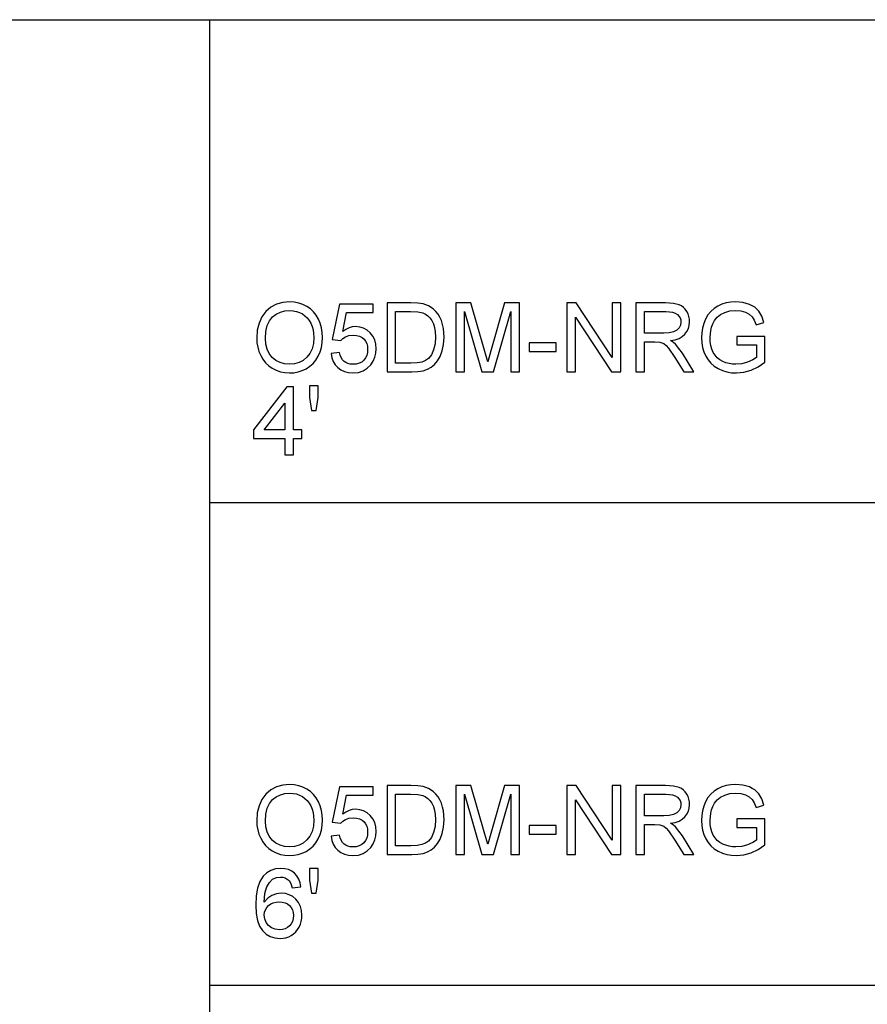
# Model space of a CAD drawing. Units: inches. Extents: x -23934 to -16194, y -8073 to -7401.
# Drawn here: x -22968 to -22673, y -7744 to -7401 of the extents above; entities that cross this region are included whole.
import ezdxf

# ---------------------------------------------------------------- set-up
doc = ezdxf.new("R2010")
doc.units = ezdxf.units.IN
doc.header["$MEASUREMENT"] = 0

msp = doc.modelspace()

# ---------------------------------------------------------------- linework, layer by layer
for p, q in [((-23933.675971, -7400.886255), (-16193.675971, -7400.886255)), ((-22901.675971, -8072.886255), (-22901.675971, -7400.886255)), ((-22901.675971, -8072.886255), (-22901.675971, -7400.886255)), ((-22880.388161, -7501.005687), (-22882.102548, -7502.478559)), ((-22878.441774, -7499.953635), (-22880.388161, -7501.005687)), ((-22876.263386, -7499.322404), (-22878.441774, -7499.953635)), ((-22873.852997, -7499.111993), (-22876.263386, -7499.322404)), ((-22875.508104, -7502.24967), (-22873.835433, -7502.109701)), ((-22872.239607, -7499.210795), (-22873.852997, -7499.111993)), ((-22873.835433, -7502.109701), (-22872.644876, -7502.182338)), ((-22870.707454, -7499.507199), (-22872.239607, -7499.210795)), ((-22869.256537, -7500.001206), (-22870.707454, -7499.507199)), ((-22867.886857, -7500.692816), (-22869.256537, -7500.001206)), ((-22866.636836, -7501.56117), (-22867.886857, -7500.692816)), ((-22865.544898, -7502.585411), (-22866.636836, -7501.56117)), ((-22856.446387, -7499.86142), (-22859.069381, -7512.226964)), ((-22844.83027, -7499.86142), (-22856.446387, -7499.86142)), ((-22844.83027, -7502.859128), (-22844.83027, -7499.86142)), ((-22831.686024, -7499.486707), (-22839.958995, -7499.486707)), ((-22839.958995, -7499.486707), (-22839.958995, -7523.468368)), ((-22829.213794, -7499.573066), (-22831.686024, -7499.486707)), ((-22827.406094, -7499.832146), (-22829.213794, -7499.573066)), ((-22825.49447, -7500.49814), (-22827.406094, -7499.832146)), ((-22823.881446, -7501.547631), (-22825.49447, -7500.49814)), ((-22822.992599, -7502.405373), (-22823.881446, -7501.547631)), ((-22810.819169, -7499.486707), (-22815.977334, -7499.486707)), ((-22815.977334, -7499.486707), (-22815.977334, -7523.468368)), ((-22805.912765, -7516.389796), (-22810.819169, -7499.486707)), ((-22799.027405, -7499.486707), (-22803.851841, -7516.097051)), ((-22793.86924, -7499.486707), (-22799.027405, -7499.486707)), ((-22793.86924, -7523.468368), (-22793.86924, -7499.486707)), ((-22774.173364, -7499.486707), (-22777.381848, -7499.486707)), ((-22777.381848, -7499.486707), (-22777.381848, -7523.468368)), ((-22761.643883, -7518.48585), (-22774.173364, -7499.486707)), ((-22758.646176, -7499.486707), (-22761.643883, -7499.486707)), ((-22761.643883, -7499.486707), (-22761.643883, -7518.48585)), ((-22758.646176, -7523.468368), (-22758.646176, -7499.486707)), ((-22743.066293, -7499.486707), (-22753.400187, -7499.486707)), ((-22753.400187, -7499.486707), (-22753.400187, -7523.468368)), ((-22740.288876, -7499.648448), (-22743.066293, -7499.486707)), ((-22738.268204, -7500.133673), (-22740.288876, -7499.648448)), ((-22737.488405, -7500.519364), (-22738.268204, -7500.133673)), ((-22736.791306, -7501.029472), (-22737.488405, -7500.519364)), ((-22736.176908, -7501.663997), (-22736.791306, -7501.029472)), ((-22735.64521, -7502.422938), (-22736.176908, -7501.663997)), ((-22726.171071, -7501.413517), (-22727.301249, -7502.439771)), ((-22724.880981, -7500.581573), (-22726.171071, -7501.413517)), ((-22723.458972, -7499.938632), (-22724.880981, -7500.581573)), ((-22721.93304, -7499.479388), (-22723.458972, -7499.938632)), ((-22720.303182, -7499.203842), (-22721.93304, -7499.479388)), ((-22720.685214, -7502.271442), (-22718.61624, -7502.109701)), ((-22718.569401, -7499.111993), (-22720.303182, -7499.203842)), ((-22718.61624, -7502.109701), (-22716.848793, -7502.259733)), ((-22716.100098, -7499.324965), (-22718.569401, -7499.111993)), ((-22713.879628, -7499.963881), (-22716.100098, -7499.324965)), ((-22712.888137, -7500.431541), (-22713.879628, -7499.963881)), ((-22712.00972, -7500.982633), (-22712.888137, -7500.431541)), ((-22711.244375, -7501.617158), (-22712.00972, -7500.982633)), ((-22710.592103, -7502.335114), (-22711.244375, -7501.617158)), ((-22883.501137, -7504.323218), (-22884.500129, -7506.490628)), ((-22882.851792, -7503.360545), (-22883.501137, -7504.323218)), ((-22882.102548, -7502.478559), (-22882.851792, -7503.360545)), ((-22880.895342, -7505.656122), (-22879.801573, -7504.349199)), ((-22879.801573, -7504.349199), (-22878.491174, -7503.369419)), ((-22878.491174, -7503.369419), (-22877.060018, -7502.669575)), ((-22877.060018, -7502.669575), (-22875.508104, -7502.24967)), ((-22872.644876, -7502.182338), (-22871.514698, -7502.40025)), ((-22871.514698, -7502.40025), (-22870.444898, -7502.763437)), ((-22870.444898, -7502.763437), (-22869.435477, -7503.271898)), ((-22869.435477, -7503.271898), (-22868.514977, -7503.91246)), ((-22868.514977, -7503.91246), (-22867.711942, -7504.67195)), ((-22867.711942, -7504.67195), (-22867.02637, -7505.550368)), ((-22867.02637, -7505.550368), (-22866.458262, -7506.547713)), ((-22864.611041, -7503.765539), (-22865.544898, -7502.585411)), ((-22863.835267, -7505.101554), (-22864.611041, -7503.765539)), ((-22863.225626, -7506.563082), (-22863.835267, -7505.101554)), ((-22855.304682, -7509.463452), (-22854.022459, -7502.859128)), ((-22854.022459, -7502.859128), (-22844.83027, -7502.859128)), ((-22836.961287, -7520.47066), (-22836.961287, -7502.484414)), ((-22836.961287, -7502.484414), (-22831.738718, -7502.484414)), ((-22831.738718, -7502.484414), (-22829.21233, -7502.60444)), ((-22829.21233, -7502.60444), (-22827.488063, -7502.964516)), ((-22827.488063, -7502.964516), (-22826.606352, -7503.383141)), ((-22826.606352, -7503.383141), (-22825.793802, -7503.965703)), ((-22825.793802, -7503.965703), (-22825.050413, -7504.712203)), ((-22825.050413, -7504.712203), (-22824.376184, -7505.62264)), ((-22822.223046, -7503.374359), (-22822.992599, -7502.405373)), ((-22821.572786, -7504.454587), (-22822.223046, -7503.374359)), ((-22821.04182, -7505.646059), (-22821.572786, -7504.454587)), ((-22812.979626, -7523.468368), (-22812.979626, -7502.484414)), ((-22812.979626, -7502.484414), (-22806.954936, -7523.468368)), ((-22802.891637, -7523.468368), (-22796.866948, -7502.484414)), ((-22796.866948, -7502.484414), (-22796.866948, -7523.468368)), ((-22774.384141, -7523.468368), (-22774.384141, -7504.46337)), ((-22774.384141, -7504.46337), (-22761.854659, -7523.468368)), ((-22750.40248, -7509.978683), (-22750.40248, -7502.484414)), ((-22750.40248, -7502.484414), (-22742.937485, -7502.484414)), ((-22742.937485, -7502.484414), (-22741.659471, -7502.549184)), ((-22741.659471, -7502.549184), (-22740.56552, -7502.743494)), ((-22740.56552, -7502.743494), (-22739.655632, -7503.067343)), ((-22739.655632, -7503.067343), (-22738.929808, -7503.520731)), ((-22738.929808, -7503.520731), (-22738.375239, -7504.074385)), ((-22738.375239, -7504.074385), (-22737.979119, -7504.699029)), ((-22737.979119, -7504.699029), (-22737.741446, -7505.394664)), ((-22737.741446, -7505.394664), (-22737.662222, -7506.16129)), ((-22735.216156, -7503.265494), (-22735.64521, -7502.422938)), ((-22734.909688, -7504.150865), (-22735.216156, -7503.265494)), ((-22734.725808, -7505.079049), (-22734.909688, -7504.150865)), ((-22734.664515, -7506.050047), (-22734.725808, -7505.079049)), ((-22729.08187, -7505.075207), (-22729.720968, -7506.616691)), ((-22728.271515, -7503.660334), (-22729.08187, -7505.075207)), ((-22727.301249, -7502.439771), (-22728.271515, -7503.660334)), ((-22726.608175, -7506.764345), (-22725.947304, -7505.557504)), ((-22725.947304, -7505.557504), (-22725.06541, -7504.454587)), ((-22725.06541, -7504.454587), (-22723.916386, -7503.50463)), ((-22723.916386, -7503.50463), (-22722.454125, -7502.756667)), ((-22722.454125, -7502.756667), (-22720.685214, -7502.271442)), ((-22716.848793, -7502.259733), (-22715.246746, -7502.709828)), ((-22715.246746, -7502.709828), (-22713.903047, -7503.409488)), ((-22713.903047, -7503.409488), (-22712.910642, -7504.308215)), ((-22712.910642, -7504.308215), (-22712.160483, -7505.500419)), ((-22712.160483, -7505.500419), (-22711.543524, -7507.080509)), ((-22709.543344, -7504.086461), (-22710.592103, -7502.335114)), ((-22708.780012, -7506.301808), (-22709.543344, -7504.086461)), ((-22885.099524, -7508.980789), (-22885.299322, -7511.793702)), ((-22884.500129, -7506.490628), (-22885.099524, -7508.980789)), ((-22882.145362, -7509.393011), (-22881.676604, -7507.337393)), ((-22881.676604, -7507.337393), (-22880.895342, -7505.656122)), ((-22866.458262, -7506.547713), (-22866.012558, -7507.649532)), ((-22866.012558, -7507.649532), (-22865.694198, -7508.84137)), ((-22865.694198, -7508.84137), (-22865.503181, -7510.123226)), ((-22862.790168, -7508.119753), (-22863.225626, -7506.563082)), ((-22862.528893, -7509.771566), (-22862.790168, -7508.119753)), ((-22854.246775, -7508.705243), (-22855.304682, -7509.463452)), ((-22853.163253, -7508.163665), (-22854.246775, -7508.705243)), ((-22852.054116, -7507.838718), (-22853.163253, -7508.163665)), ((-22850.919363, -7507.730403), (-22852.054116, -7507.838718)), ((-22849.459481, -7507.864699), (-22850.919363, -7507.730403)), ((-22848.118526, -7508.26759), (-22849.459481, -7507.864699)), ((-22846.8965, -7508.939073), (-22848.118526, -7508.26759)), ((-22845.7934, -7509.87915), (-22846.8965, -7508.939073)), ((-22824.376184, -7505.62264), (-22823.816493, -7506.721897)), ((-22823.816493, -7506.721897), (-22823.416713, -7508.034857)), ((-22823.416713, -7508.034857), (-22823.176845, -7509.561522)), ((-22820.629416, -7506.937796), (-22821.04182, -7505.646059)), ((-22820.334841, -7508.31882), (-22820.629416, -7506.937796)), ((-22820.099182, -7511.348729), (-22820.334841, -7508.31882)), ((-22738.326753, -7508.195867), (-22739.144975, -7509.002379)), ((-22737.828355, -7507.220295), (-22738.326753, -7508.195867)), ((-22737.662222, -7506.16129), (-22737.828355, -7507.220295)), ((-22735.578428, -7509.442228), (-22735.070698, -7508.412498)), ((-22735.070698, -7508.412498), (-22734.76606, -7507.281771)), ((-22734.76606, -7507.281771), (-22734.664515, -7506.050047)), ((-22730.177467, -7508.217091), (-22730.451367, -7509.876406)), ((-22729.720968, -7506.616691), (-22730.177467, -7508.217091)), ((-22727.310763, -7509.027263), (-22727.018018, -7507.873116)), ((-22727.018018, -7507.873116), (-22726.608175, -7506.764345)), ((-22711.543524, -7507.080509), (-22708.780012, -7506.301808)), ((-22885.299322, -7511.793702), (-22885.213695, -7513.347994)), ((-22882.301615, -7511.822976), (-22882.145362, -7509.393011)), ((-22882.151766, -7513.810348), (-22882.301615, -7511.822976)), ((-22865.439509, -7511.495102), (-22865.58826, -7513.60689)), ((-22865.503181, -7510.123226), (-22865.439509, -7511.495102)), ((-22862.533468, -7513.28853), (-22862.441802, -7511.518521)), ((-22862.441802, -7511.518521), (-22862.528893, -7509.771566)), ((-22859.069381, -7512.226964), (-22856.071673, -7512.601678)), ((-22856.071673, -7512.601678), (-22855.328833, -7511.847859)), ((-22855.328833, -7511.847859), (-22854.38839, -7511.249196)), ((-22854.38839, -7511.249196), (-22853.210824, -7510.858382)), ((-22853.210824, -7510.858382), (-22851.756614, -7510.72811)), ((-22851.756614, -7510.72811), (-22850.566423, -7510.809713)), ((-22850.566423, -7510.809713), (-22849.536875, -7511.054521)), ((-22849.536875, -7511.054521), (-22848.667972, -7511.462534)), ((-22848.667972, -7511.462534), (-22847.959712, -7512.033752)), ((-22847.959712, -7512.033752), (-22847.410267, -7512.745854)), ((-22844.880219, -7511.030369), (-22845.7934, -7509.87915)), ((-22844.227947, -7512.33528), (-22844.880219, -7511.030369)), ((-22843.836584, -7513.793881), (-22844.227947, -7512.33528)), ((-22823.096889, -7511.30189), (-22823.260095, -7513.767534)), ((-22823.176845, -7509.561522), (-22823.096889, -7511.30189)), ((-22820.258728, -7513.922689), (-22820.099182, -7511.348729)), ((-22743.692767, -7509.978683), (-22750.40248, -7509.978683)), ((-22741.765774, -7509.872563), (-22743.692767, -7509.978683)), ((-22740.270579, -7509.554203), (-22741.765774, -7509.872563)), ((-22741.309823, -7512.601678), (-22739.722597, -7512.284415)), ((-22739.144975, -7509.002379), (-22740.270579, -7509.554203)), ((-22739.722597, -7512.284415), (-22738.356759, -7511.806875)), ((-22738.356759, -7511.806875), (-22737.21231, -7511.169057)), ((-22737.21231, -7511.169057), (-22736.289249, -7510.370962)), ((-22736.289249, -7510.370962), (-22735.578428, -7509.442228)), ((-22730.451367, -7509.876406), (-22730.542667, -7511.594635)), ((-22730.542667, -7511.594635), (-22730.451001, -7513.312682)), ((-22727.544959, -7511.471682), (-22727.310763, -7509.027263)), ((-22727.474517, -7512.968523), (-22727.544959, -7511.471682)), ((-22708.434573, -7511.102824), (-22718.177123, -7511.102824)), ((-22718.177123, -7511.102824), (-22718.177123, -7514.100531)), ((-22708.434573, -7520.066672), (-22708.434573, -7511.102824)), ((-22885.213695, -7513.347994), (-22884.956811, -7514.860936)), ((-22884.956811, -7514.860936), (-22884.528672, -7516.332528)), ((-22881.70222, -7515.574502), (-22882.151766, -7513.810348)), ((-22880.952976, -7517.115438), (-22881.70222, -7515.574502)), ((-22866.034513, -7515.463259), (-22866.778268, -7517.064207)), ((-22865.58826, -7513.60689), (-22866.034513, -7515.463259)), ((-22863.266794, -7516.540926), (-22862.808465, -7514.962665)), ((-22862.808465, -7514.962665), (-22862.533468, -7513.28853)), ((-22847.410267, -7512.745854), (-22847.017806, -7513.576518)), ((-22847.017806, -7513.576518), (-22846.782329, -7514.525743)), ((-22846.703837, -7515.59353), (-22846.787635, -7516.723343)), ((-22846.782329, -7514.525743), (-22846.703837, -7515.59353)), ((-22843.706129, -7515.406174), (-22843.836584, -7513.793881)), ((-22843.823593, -7516.959185), (-22843.706129, -7515.406174)), ((-22823.74971, -7515.836509), (-22824.532071, -7517.516132)), ((-22823.260095, -7513.767534), (-22823.74971, -7515.836509)), ((-22820.737366, -7516.187802), (-22820.258728, -7513.922689)), ((-22781.128983, -7513.351104), (-22790.496819, -7513.351104)), ((-22790.496819, -7513.351104), (-22790.496819, -7516.348812)), ((-22781.128983, -7516.348812), (-22781.128983, -7513.351104)), ((-22750.40248, -7523.468368), (-22750.40248, -7512.976391)), ((-22750.40248, -7512.976391), (-22746.784153, -7512.976391)), ((-22746.784153, -7512.976391), (-22745.045248, -7513.081779)), ((-22745.045248, -7513.081779), (-22743.619581, -7513.652632)), ((-22743.619581, -7513.652632), (-22742.873813, -7514.247636)), ((-22742.873813, -7514.247636), (-22742.035831, -7515.207107)), ((-22742.035831, -7515.207107), (-22739.781695, -7518.49756)), ((-22740.321809, -7513.24718), (-22741.309823, -7512.601678)), ((-22739.606048, -7513.8839), (-22740.321809, -7513.24718)), ((-22738.377983, -7515.340306), (-22739.606048, -7513.8839)), ((-22737.176266, -7516.969431), (-22738.377983, -7515.340306)), ((-22730.451001, -7513.312682), (-22730.176004, -7514.948028)), ((-22730.176004, -7514.948028), (-22729.717675, -7516.500673)), ((-22727.263192, -7514.338387), (-22727.474517, -7512.968523)), ((-22726.910983, -7515.581272), (-22727.263192, -7514.338387)), ((-22726.417891, -7516.697178), (-22726.910983, -7515.581272)), ((-22718.177123, -7514.100531), (-22711.432281, -7514.100531)), ((-22711.432281, -7514.100531), (-22711.432281, -7518.433156)), ((-22884.528672, -7516.332528), (-22883.929276, -7517.76277)), ((-22883.929276, -7517.76277), (-22883.163748, -7519.098052)), ((-22883.163748, -7519.098052), (-22882.237211, -7520.284767)), ((-22879.904034, -7518.433156), (-22880.952976, -7517.115438)), ((-22878.628947, -7519.488501), (-22879.904034, -7518.433156)), ((-22867.819525, -7518.409736), (-22869.091319, -7519.475327)), ((-22866.778268, -7517.064207), (-22867.819525, -7518.409736)), ((-22864.718259, -7519.370671), (-22863.908454, -7518.023313)), ((-22863.908454, -7518.023313), (-22863.266794, -7516.540926)), ((-22856.446387, -7516.723526), (-22859.444094, -7517.098239)), ((-22859.444094, -7517.098239), (-22859.188125, -7518.548241)), ((-22859.188125, -7518.548241), (-22858.712964, -7519.847845)), ((-22856.222437, -7517.687205), (-22856.446387, -7516.723526)), ((-22855.896026, -7518.523175), (-22856.222437, -7517.687205)), ((-22855.467155, -7519.231434), (-22855.896026, -7518.523175)), ((-22854.935823, -7519.811984), (-22855.467155, -7519.231434)), ((-22847.458021, -7518.630575), (-22848.044608, -7519.407996)), ((-22847.03903, -7517.735691), (-22847.458021, -7518.630575)), ((-22846.787635, -7516.723343), (-22847.03903, -7517.735691)), ((-22844.763304, -7519.740262), (-22844.175985, -7518.403881)), ((-22844.175985, -7518.403881), (-22843.823593, -7516.959185)), ((-22825.573511, -7518.813724), (-22826.542497, -7519.514848)), ((-22824.532071, -7517.516132), (-22825.573511, -7518.813724)), ((-22822.376737, -7519.680249), (-22821.4663, -7518.116259)), ((-22821.4663, -7518.116259), (-22820.737366, -7516.187802)), ((-22804.923287, -7519.9203), (-22805.912765, -7516.389796)), ((-22803.851841, -7516.097051), (-22804.923287, -7519.9203)), ((-22790.496819, -7516.348812), (-22781.128983, -7516.348812)), ((-22739.781695, -7518.49756), (-22736.661035, -7523.468368)), ((-22733.177371, -7523.468368), (-22737.176266, -7516.969431)), ((-22729.717675, -7516.500673), (-22729.076015, -7517.970619)), ((-22729.076015, -7517.970619), (-22728.254499, -7519.314867)), ((-22725.790319, -7517.681899), (-22726.417891, -7516.697178)), ((-22725.034672, -7518.531225), (-22725.790319, -7517.681899)), ((-22724.150948, -7519.245157), (-22725.034672, -7518.531225)), ((-22723.139148, -7519.823694), (-22724.150948, -7519.245157)), ((-22711.432281, -7518.433156), (-22712.70938, -7519.27992)), ((-22882.237211, -7520.284767), (-22881.149664, -7521.322914)), ((-22881.149664, -7521.322914), (-22879.901107, -7522.212492)), ((-22879.901107, -7522.212492), (-22878.527401, -7522.925875)), ((-22877.201267, -7520.242319), (-22878.628947, -7519.488501)), ((-22875.620994, -7520.69461), (-22877.201267, -7520.242319)), ((-22873.888127, -7520.845374), (-22875.620994, -7520.69461)), ((-22872.12562, -7520.693146), (-22873.888127, -7520.845374)), ((-22870.526684, -7520.236464), (-22872.12562, -7520.693146)), ((-22869.091319, -7519.475327), (-22870.526684, -7520.236464)), ((-22869.437124, -7523.013149), (-22868.065431, -7522.367647)), ((-22868.065431, -7522.367647), (-22866.796748, -7521.542838)), ((-22866.796748, -7521.542838), (-22865.681024, -7520.543846)), ((-22865.681024, -7520.543846), (-22864.718259, -7519.370671)), ((-22858.712964, -7519.847845), (-22858.01861, -7520.997052)), ((-22858.01861, -7520.997052), (-22857.105063, -7521.995861)), ((-22857.105063, -7521.995861), (-22856.007086, -7522.80402)), ((-22854.303128, -7520.264092), (-22854.935823, -7519.811984)), ((-22853.570168, -7520.587026), (-22854.303128, -7520.264092)), ((-22852.736943, -7520.780787), (-22853.570168, -7520.587026)), ((-22851.803453, -7520.845374), (-22852.736943, -7520.780787)), ((-22850.661748, -7520.755537), (-22851.803453, -7520.845374)), ((-22849.654705, -7520.486029), (-22850.661748, -7520.755537)), ((-22848.782326, -7520.036849), (-22849.654705, -7520.486029)), ((-22848.044608, -7519.407996), (-22848.782326, -7520.036849)), ((-22848.284659, -7523.124392), (-22846.831181, -7522.226032)), ((-22846.831181, -7522.226032), (-22845.585551, -7520.968326)), ((-22845.585551, -7520.968326), (-22844.763304, -7519.740262)), ((-22831.65675, -7520.47066), (-22836.961287, -7520.47066)), ((-22829.462627, -7520.362344), (-22831.65675, -7520.47066)), ((-22827.798372, -7520.037398), (-22829.462627, -7520.362344)), ((-22826.542497, -7519.514848), (-22827.798372, -7520.037398)), ((-22827.432441, -7523.058525), (-22825.877234, -7522.552808)), ((-22825.877234, -7522.552808), (-22824.566469, -7521.855343)), ((-22824.566469, -7521.855343), (-22823.424764, -7520.9149)), ((-22823.424764, -7520.9149), (-22822.376737, -7519.680249)), ((-22728.254499, -7519.314867), (-22727.256605, -7520.49042)), ((-22727.256605, -7520.49042), (-22726.082332, -7521.49728)), ((-22726.082332, -7521.49728), (-22724.731681, -7522.335445)), ((-22724.731681, -7522.335445), (-22723.252404, -7522.995036)), ((-22722.046661, -7520.270679), (-22723.139148, -7519.823694)), ((-22720.920874, -7520.589954), (-22722.046661, -7520.270679)), ((-22719.761787, -7520.781519), (-22720.920874, -7520.589954)), ((-22718.569401, -7520.845374), (-22719.761787, -7520.781519)), ((-22716.493108, -7520.652894), (-22718.569401, -7520.845374)), ((-22714.468045, -7520.075454), (-22716.493108, -7520.652894)), ((-22712.70938, -7519.27992), (-22714.468045, -7520.075454)), ((-22713.244371, -7522.894588), (-22710.802147, -7521.713362)), ((-22710.802147, -7521.713362), (-22708.434573, -7520.066672)), ((-22878.527401, -7522.925875), (-22877.064409, -7523.435434)), ((-22877.064409, -7523.435434), (-22875.512129, -7523.741169)), ((-22875.512129, -7523.741169), (-22873.870562, -7523.843081)), ((-22873.870562, -7523.843081), (-22872.339689, -7523.750866)), ((-22872.339689, -7523.750866), (-22870.861877, -7523.474223)), ((-22870.861877, -7523.474223), (-22869.437124, -7523.013149)), ((-22856.007086, -7522.80402), (-22854.759444, -7523.381276)), ((-22854.759444, -7523.381276), (-22853.362136, -7523.72763)), ((-22853.362136, -7523.72763), (-22851.815163, -7523.843081)), ((-22851.815163, -7523.843081), (-22849.945986, -7523.663409)), ((-22849.945986, -7523.663409), (-22848.284659, -7523.124392)), ((-22839.958995, -7523.468368), (-22831.287891, -7523.468368)), ((-22831.287891, -7523.468368), (-22829.235018, -7523.365907)), ((-22829.235018, -7523.365907), (-22827.432441, -7523.058525)), ((-22815.977334, -7523.468368), (-22812.979626, -7523.468368)), ((-22806.954936, -7523.468368), (-22802.891637, -7523.468368)), ((-22796.866948, -7523.468368), (-22793.86924, -7523.468368)), ((-22777.381848, -7523.468368), (-22774.384141, -7523.468368)), ((-22761.854659, -7523.468368), (-22758.646176, -7523.468368)), ((-22753.400187, -7523.468368), (-22750.40248, -7523.468368)), ((-22736.661035, -7523.468368), (-22733.177371, -7523.468368)), ((-22723.252404, -7522.995036), (-22721.692257, -7523.466172)), ((-22721.692257, -7523.466172), (-22720.051239, -7523.748854)), ((-22720.051239, -7523.748854), (-22718.32935, -7523.843081)), ((-22718.32935, -7523.843081), (-22715.755391, -7523.605958)), ((-22715.755391, -7523.605958), (-22713.244371, -7522.894588)), ((-22874.807346, -7528.684465), (-22886.423463, -7543.673003)), ((-22872.559065, -7528.684465), (-22874.807346, -7528.684465)), ((-22872.559065, -7543.673003), (-22872.559065, -7528.684465)), ((-22863.940656, -7528.309751), (-22866.938363, -7528.309751)), ((-22866.938363, -7528.309751), (-22866.938363, -7532.378905)), ((-22863.940656, -7532.378905), (-22863.940656, -7528.309751)), ((-22866.938363, -7532.378905), (-22866.26505, -7536.928161)), ((-22864.643243, -7536.928161), (-22863.940656, -7532.378905)), ((-22882.734877, -7543.673003), (-22875.556773, -7534.410555)), ((-22875.556773, -7534.410555), (-22875.556773, -7543.673003)), ((-22866.26505, -7536.928161), (-22864.643243, -7536.928161)), ((-22886.423463, -7543.673003), (-22886.423463, -7546.67071)), ((-22886.423463, -7546.67071), (-22875.556773, -7546.67071)), ((-22875.556773, -7543.673003), (-22882.734877, -7543.673003)), ((-22875.556773, -7546.67071), (-22875.556773, -7552.291412)), ((-22869.561357, -7543.673003), (-22872.559065, -7543.673003)), ((-22872.559065, -7552.291412), (-22872.559065, -7546.67071)), ((-22872.559065, -7546.67071), (-22869.561357, -7546.67071)), ((-22869.561357, -7546.67071), (-22869.561357, -7543.673003)), ((-22875.556773, -7552.291412), (-22872.559065, -7552.291412)), ((-22901.675971, -7568.886255), (-22385.675971, -7568.886255)), ((-22880.388161, -7669.005687), (-22882.102548, -7670.478559)), ((-22878.441774, -7667.953635), (-22880.388161, -7669.005687)), ((-22876.263386, -7667.322404), (-22878.441774, -7667.953635)), ((-22873.852997, -7667.111993), (-22876.263386, -7667.322404)), ((-22872.239607, -7667.210795), (-22873.852997, -7667.111993)), ((-22870.707454, -7667.507199), (-22872.239607, -7667.210795)), ((-22869.256537, -7668.001206), (-22870.707454, -7667.507199)), ((-22867.886857, -7668.692816), (-22869.256537, -7668.001206)), ((-22866.636836, -7669.56117), (-22867.886857, -7668.692816)), ((-22865.544898, -7670.585411), (-22866.636836, -7669.56117)), ((-22856.446387, -7667.86142), (-22859.069381, -7680.226964)), ((-22844.83027, -7667.86142), (-22856.446387, -7667.86142)), ((-22844.83027, -7670.859128), (-22844.83027, -7667.86142)), ((-22831.686024, -7667.486707), (-22839.958995, -7667.486707)), ((-22839.958995, -7667.486707), (-22839.958995, -7691.468368)), ((-22829.213794, -7667.573066), (-22831.686024, -7667.486707)), ((-22827.406094, -7667.832146), (-22829.213794, -7667.573066)), ((-22825.49447, -7668.49814), (-22827.406094, -7667.832146)), ((-22823.881446, -7669.547631), (-22825.49447, -7668.49814)), ((-22822.992599, -7670.405373), (-22823.881446, -7669.547631)), ((-22810.819169, -7667.486707), (-22815.977334, -7667.486707)), ((-22815.977334, -7667.486707), (-22815.977334, -7691.468368)), ((-22805.912765, -7684.389796), (-22810.819169, -7667.486707)), ((-22799.027405, -7667.486707), (-22803.851841, -7684.097051)), ((-22793.86924, -7667.486707), (-22799.027405, -7667.486707)), ((-22793.86924, -7691.468368), (-22793.86924, -7667.486707)), ((-22774.173364, -7667.486707), (-22777.381848, -7667.486707)), ((-22777.381848, -7667.486707), (-22777.381848, -7691.468368)), ((-22761.643883, -7686.48585), (-22774.173364, -7667.486707)), ((-22758.646176, -7667.486707), (-22761.643883, -7667.486707)), ((-22761.643883, -7667.486707), (-22761.643883, -7686.48585)), ((-22758.646176, -7691.468368), (-22758.646176, -7667.486707)), ((-22743.066293, -7667.486707), (-22753.400187, -7667.486707)), ((-22753.400187, -7667.486707), (-22753.400187, -7691.468368)), ((-22740.288876, -7667.648448), (-22743.066293, -7667.486707)), ((-22738.268204, -7668.133673), (-22740.288876, -7667.648448)), ((-22737.488405, -7668.519364), (-22738.268204, -7668.133673)), ((-22736.791306, -7669.029472), (-22737.488405, -7668.519364)), ((-22736.176908, -7669.663997), (-22736.791306, -7669.029472)), ((-22735.64521, -7670.422938), (-22736.176908, -7669.663997)), ((-22726.171071, -7669.413517), (-22727.301249, -7670.439771)), ((-22724.880981, -7668.581573), (-22726.171071, -7669.413517)), ((-22723.458972, -7667.938632), (-22724.880981, -7668.581573)), ((-22721.93304, -7667.479388), (-22723.458972, -7667.938632)), ((-22720.303182, -7667.203842), (-22721.93304, -7667.479388)), ((-22718.569401, -7667.111993), (-22720.303182, -7667.203842)), ((-22716.100098, -7667.324965), (-22718.569401, -7667.111993)), ((-22713.879628, -7667.963881), (-22716.100098, -7667.324965)), ((-22712.888137, -7668.431541), (-22713.879628, -7667.963881)), ((-22712.00972, -7668.982633), (-22712.888137, -7668.431541)), ((-22711.244375, -7669.617158), (-22712.00972, -7668.982633)), ((-22710.592103, -7670.335114), (-22711.244375, -7669.617158)), ((-22883.501137, -7672.323218), (-22884.500129, -7674.490628)), ((-22882.851792, -7671.360545), (-22883.501137, -7672.323218)), ((-22882.102548, -7670.478559), (-22882.851792, -7671.360545)), ((-22880.895342, -7673.656122), (-22879.801573, -7672.349199)), ((-22879.801573, -7672.349199), (-22878.491174, -7671.369419)), ((-22878.491174, -7671.369419), (-22877.060018, -7670.669575)), ((-22877.060018, -7670.669575), (-22875.508104, -7670.24967)), ((-22875.508104, -7670.24967), (-22873.835433, -7670.109701)), ((-22873.835433, -7670.109701), (-22872.644876, -7670.182338)), ((-22872.644876, -7670.182338), (-22871.514698, -7670.40025)), ((-22871.514698, -7670.40025), (-22870.444898, -7670.763437)), ((-22870.444898, -7670.763437), (-22869.435477, -7671.271898)), ((-22869.435477, -7671.271898), (-22868.514977, -7671.91246)), ((-22868.514977, -7671.91246), (-22867.711942, -7672.67195)), ((-22867.711942, -7672.67195), (-22867.02637, -7673.550368)), ((-22864.611041, -7671.765539), (-22865.544898, -7670.585411)), ((-22863.835267, -7673.101554), (-22864.611041, -7671.765539)), ((-22863.225626, -7674.563082), (-22863.835267, -7673.101554)), ((-22855.304682, -7677.463452), (-22854.022459, -7670.859128)), ((-22854.022459, -7670.859128), (-22844.83027, -7670.859128)), ((-22836.961287, -7688.47066), (-22836.961287, -7670.484414)), ((-22836.961287, -7670.484414), (-22831.738718, -7670.484414)), ((-22831.738718, -7670.484414), (-22829.21233, -7670.60444)), ((-22829.21233, -7670.60444), (-22827.488063, -7670.964516)), ((-22827.488063, -7670.964516), (-22826.606352, -7671.383141)), ((-22826.606352, -7671.383141), (-22825.793802, -7671.965703)), ((-22825.793802, -7671.965703), (-22825.050413, -7672.712203)), ((-22825.050413, -7672.712203), (-22824.376184, -7673.62264)), ((-22822.223046, -7671.374359), (-22822.992599, -7670.405373)), ((-22821.572786, -7672.454587), (-22822.223046, -7671.374359)), ((-22821.04182, -7673.646059), (-22821.572786, -7672.454587)), ((-22812.979626, -7691.468368), (-22812.979626, -7670.484414)), ((-22812.979626, -7670.484414), (-22806.954936, -7691.468368)), ((-22802.891637, -7691.468368), (-22796.866948, -7670.484414)), ((-22796.866948, -7670.484414), (-22796.866948, -7691.468368)), ((-22774.384141, -7691.468368), (-22774.384141, -7672.46337)), ((-22774.384141, -7672.46337), (-22761.854659, -7691.468368)), ((-22750.40248, -7677.978683), (-22750.40248, -7670.484414)), ((-22750.40248, -7670.484414), (-22742.937485, -7670.484414)), ((-22742.937485, -7670.484414), (-22741.659471, -7670.549184)), ((-22741.659471, -7670.549184), (-22740.56552, -7670.743494)), ((-22740.56552, -7670.743494), (-22739.655632, -7671.067343)), ((-22739.655632, -7671.067343), (-22738.929808, -7671.520731)), ((-22738.929808, -7671.520731), (-22738.375239, -7672.074385)), ((-22738.375239, -7672.074385), (-22737.979119, -7672.699029)), ((-22737.979119, -7672.699029), (-22737.741446, -7673.394664)), ((-22737.741446, -7673.394664), (-22737.662222, -7674.16129)), ((-22735.216156, -7671.265494), (-22735.64521, -7670.422938)), ((-22734.909688, -7672.150865), (-22735.216156, -7671.265494)), ((-22734.725808, -7673.079049), (-22734.909688, -7672.150865)), ((-22734.664515, -7674.050047), (-22734.725808, -7673.079049)), ((-22729.08187, -7673.075207), (-22729.720968, -7674.616691)), ((-22728.271515, -7671.660334), (-22729.08187, -7673.075207)), ((-22727.301249, -7670.439771), (-22728.271515, -7671.660334)), ((-22725.947304, -7673.557504), (-22725.06541, -7672.454587)), ((-22725.06541, -7672.454587), (-22723.916386, -7671.50463)), ((-22723.916386, -7671.50463), (-22722.454125, -7670.756667)), ((-22722.454125, -7670.756667), (-22720.685214, -7670.271442)), ((-22720.685214, -7670.271442), (-22718.61624, -7670.109701)), ((-22718.61624, -7670.109701), (-22716.848793, -7670.259733)), ((-22716.848793, -7670.259733), (-22715.246746, -7670.709828)), ((-22715.246746, -7670.709828), (-22713.903047, -7671.409488)), ((-22713.903047, -7671.409488), (-22712.910642, -7672.308215)), ((-22712.910642, -7672.308215), (-22712.160483, -7673.500419)), ((-22712.160483, -7673.500419), (-22711.543524, -7675.080509)), ((-22709.543344, -7672.086461), (-22710.592103, -7670.335114)), ((-22708.780012, -7674.301808), (-22709.543344, -7672.086461)), ((-22884.500129, -7674.490628), (-22885.099524, -7676.980789)), ((-22882.145362, -7677.393011), (-22881.676604, -7675.337393)), ((-22881.676604, -7675.337393), (-22880.895342, -7673.656122)), ((-22867.02637, -7673.550368), (-22866.458262, -7674.547713)), ((-22866.458262, -7674.547713), (-22866.012558, -7675.649532)), ((-22866.012558, -7675.649532), (-22865.694198, -7676.84137)), ((-22865.694198, -7676.84137), (-22865.503181, -7678.123226)), ((-22862.790168, -7676.119753), (-22863.225626, -7674.563082)), ((-22862.528893, -7677.771566), (-22862.790168, -7676.119753)), ((-22854.246775, -7676.705243), (-22855.304682, -7677.463452)), ((-22853.163253, -7676.163665), (-22854.246775, -7676.705243)), ((-22852.054116, -7675.838718), (-22853.163253, -7676.163665)), ((-22850.919363, -7675.730403), (-22852.054116, -7675.838718)), ((-22849.459481, -7675.864699), (-22850.919363, -7675.730403)), ((-22848.118526, -7676.26759), (-22849.459481, -7675.864699)), ((-22846.8965, -7676.939073), (-22848.118526, -7676.26759)), ((-22824.376184, -7673.62264), (-22823.816493, -7674.721897)), ((-22823.816493, -7674.721897), (-22823.416713, -7676.034857)), ((-22823.416713, -7676.034857), (-22823.176845, -7677.561522)), ((-22820.629416, -7674.937796), (-22821.04182, -7673.646059)), ((-22820.334841, -7676.31882), (-22820.629416, -7674.937796)), ((-22820.099182, -7679.348729), (-22820.334841, -7676.31882)), ((-22738.326753, -7676.195867), (-22739.144975, -7677.002379)), ((-22737.828355, -7675.220295), (-22738.326753, -7676.195867)), ((-22737.662222, -7674.16129), (-22737.828355, -7675.220295)), ((-22735.578428, -7677.442228), (-22735.070698, -7676.412498)), ((-22735.070698, -7676.412498), (-22734.76606, -7675.281771)), ((-22734.76606, -7675.281771), (-22734.664515, -7674.050047)), ((-22730.177467, -7676.217091), (-22730.451367, -7677.876406)), ((-22729.720968, -7674.616691), (-22730.177467, -7676.217091)), ((-22727.310763, -7677.027263), (-22727.018018, -7675.873116)), ((-22727.018018, -7675.873116), (-22726.608175, -7674.764345)), ((-22726.608175, -7674.764345), (-22725.947304, -7673.557504)), ((-22711.543524, -7675.080509), (-22708.780012, -7674.301808)), ((-22885.099524, -7676.980789), (-22885.299322, -7679.793702)), ((-22885.299322, -7679.793702), (-22885.213695, -7681.347994)), ((-22882.301615, -7679.822976), (-22882.145362, -7677.393011)), ((-22882.151766, -7681.810348), (-22882.301615, -7679.822976)), ((-22865.439509, -7679.495102), (-22865.58826, -7681.60689)), ((-22865.503181, -7678.123226), (-22865.439509, -7679.495102)), ((-22862.533468, -7681.28853), (-22862.441802, -7679.518521)), ((-22862.441802, -7679.518521), (-22862.528893, -7677.771566)), ((-22859.069381, -7680.226964), (-22856.071673, -7680.601678)), ((-22856.071673, -7680.601678), (-22855.328833, -7679.847859)), ((-22855.328833, -7679.847859), (-22854.38839, -7679.249196)), ((-22854.38839, -7679.249196), (-22853.210824, -7678.858382)), ((-22853.210824, -7678.858382), (-22851.756614, -7678.72811)), ((-22851.756614, -7678.72811), (-22850.566423, -7678.809713)), ((-22850.566423, -7678.809713), (-22849.536875, -7679.054521)), ((-22849.536875, -7679.054521), (-22848.667972, -7679.462534)), ((-22848.667972, -7679.462534), (-22847.959712, -7680.033752)), ((-22847.959712, -7680.033752), (-22847.410267, -7680.745854)), ((-22845.7934, -7677.87915), (-22846.8965, -7676.939073)), ((-22844.880219, -7679.030369), (-22845.7934, -7677.87915)), ((-22844.227947, -7680.33528), (-22844.880219, -7679.030369)), ((-22843.836584, -7681.793881), (-22844.227947, -7680.33528)), ((-22823.096889, -7679.30189), (-22823.260095, -7681.767534)), ((-22823.176845, -7677.561522), (-22823.096889, -7679.30189)), ((-22820.258728, -7681.922689), (-22820.099182, -7679.348729)), ((-22743.692767, -7677.978683), (-22750.40248, -7677.978683)), ((-22741.765774, -7677.872563), (-22743.692767, -7677.978683)), ((-22740.270579, -7677.554203), (-22741.765774, -7677.872563)), ((-22741.309823, -7680.601678), (-22739.722597, -7680.284415)), ((-22739.144975, -7677.002379), (-22740.270579, -7677.554203)), ((-22739.722597, -7680.284415), (-22738.356759, -7679.806875)), ((-22738.356759, -7679.806875), (-22737.21231, -7679.169057)), ((-22737.21231, -7679.169057), (-22736.289249, -7678.370962)), ((-22736.289249, -7678.370962), (-22735.578428, -7677.442228)), ((-22730.451367, -7677.876406), (-22730.542667, -7679.594635)), ((-22730.542667, -7679.594635), (-22730.451001, -7681.312682)), ((-22727.544959, -7679.471682), (-22727.310763, -7677.027263)), ((-22727.474517, -7680.968523), (-22727.544959, -7679.471682)), ((-22708.434573, -7679.102824), (-22718.177123, -7679.102824)), ((-22718.177123, -7679.102824), (-22718.177123, -7682.100531)), ((-22708.434573, -7688.066672), (-22708.434573, -7679.102824)), ((-22885.213695, -7681.347994), (-22884.956811, -7682.860936)), ((-22884.956811, -7682.860936), (-22884.528672, -7684.332528)), ((-22881.70222, -7683.574502), (-22882.151766, -7681.810348)), ((-22880.952976, -7685.115438), (-22881.70222, -7683.574502)), ((-22866.034513, -7683.463259), (-22866.778268, -7685.064207)), ((-22865.58826, -7681.60689), (-22866.034513, -7683.463259)), ((-22863.266794, -7684.540926), (-22862.808465, -7682.962665)), ((-22862.808465, -7682.962665), (-22862.533468, -7681.28853)), ((-22847.410267, -7680.745854), (-22847.017806, -7681.576518)), ((-22847.017806, -7681.576518), (-22846.782329, -7682.525743)), ((-22846.703837, -7683.59353), (-22846.787635, -7684.723343)), ((-22846.782329, -7682.525743), (-22846.703837, -7683.59353)), ((-22843.706129, -7683.406174), (-22843.836584, -7681.793881)), ((-22843.823593, -7684.959185), (-22843.706129, -7683.406174)), ((-22823.260095, -7681.767534), (-22823.74971, -7683.836509)), ((-22820.737366, -7684.187802), (-22820.258728, -7681.922689)), ((-22781.128983, -7681.351104), (-22790.496819, -7681.351104)), ((-22790.496819, -7681.351104), (-22790.496819, -7684.348812)), ((-22781.128983, -7684.348812), (-22781.128983, -7681.351104)), ((-22750.40248, -7691.468368), (-22750.40248, -7680.976391)), ((-22750.40248, -7680.976391), (-22746.784153, -7680.976391)), ((-22746.784153, -7680.976391), (-22745.045248, -7681.081779)), ((-22745.045248, -7681.081779), (-22743.619581, -7681.652632)), ((-22743.619581, -7681.652632), (-22742.873813, -7682.247636)), ((-22742.873813, -7682.247636), (-22742.035831, -7683.207107)), ((-22742.035831, -7683.207107), (-22739.781695, -7686.49756)), ((-22740.321809, -7681.24718), (-22741.309823, -7680.601678)), ((-22739.606048, -7681.8839), (-22740.321809, -7681.24718)), ((-22738.377983, -7683.340306), (-22739.606048, -7681.8839)), ((-22737.176266, -7684.969431), (-22738.377983, -7683.340306)), ((-22730.451001, -7681.312682), (-22730.176004, -7682.948028)), ((-22730.176004, -7682.948028), (-22729.717675, -7684.500673)), ((-22727.263192, -7682.338387), (-22727.474517, -7680.968523)), ((-22726.910983, -7683.581272), (-22727.263192, -7682.338387)), ((-22726.417891, -7684.697178), (-22726.910983, -7683.581272)), ((-22718.177123, -7682.100531), (-22711.432281, -7682.100531)), ((-22711.432281, -7682.100531), (-22711.432281, -7686.433156)), ((-22884.528672, -7684.332528), (-22883.929276, -7685.76277)), ((-22883.929276, -7685.76277), (-22883.163748, -7687.098052)), ((-22883.163748, -7687.098052), (-22882.237211, -7688.284767)), ((-22879.904034, -7686.433156), (-22880.952976, -7685.115438)), ((-22878.628947, -7687.488501), (-22879.904034, -7686.433156)), ((-22867.819525, -7686.409736), (-22869.091319, -7687.475327)), ((-22866.778268, -7685.064207), (-22867.819525, -7686.409736)), ((-22864.718259, -7687.370671), (-22863.908454, -7686.023313)), ((-22863.908454, -7686.023313), (-22863.266794, -7684.540926)), ((-22856.446387, -7684.723526), (-22859.444094, -7685.098239)), ((-22859.444094, -7685.098239), (-22859.188125, -7686.548241)), ((-22859.188125, -7686.548241), (-22858.712964, -7687.847845)), ((-22856.222437, -7685.687205), (-22856.446387, -7684.723526)), ((-22855.896026, -7686.523175), (-22856.222437, -7685.687205)), ((-22855.467155, -7687.231434), (-22855.896026, -7686.523175)), ((-22847.458021, -7686.630575), (-22848.044608, -7687.407996)), ((-22847.03903, -7685.735691), (-22847.458021, -7686.630575)), ((-22846.787635, -7684.723343), (-22847.03903, -7685.735691)), ((-22844.763304, -7687.740262), (-22844.175985, -7686.403881)), ((-22844.175985, -7686.403881), (-22843.823593, -7684.959185)), ((-22825.573511, -7686.813724), (-22826.542497, -7687.514848)), ((-22824.532071, -7685.516132), (-22825.573511, -7686.813724)), ((-22823.74971, -7683.836509), (-22824.532071, -7685.516132)), ((-22822.376737, -7687.680249), (-22821.4663, -7686.116259)), ((-22821.4663, -7686.116259), (-22820.737366, -7684.187802)), ((-22804.923287, -7687.9203), (-22805.912765, -7684.389796)), ((-22803.851841, -7684.097051), (-22804.923287, -7687.9203)), ((-22790.496819, -7684.348812), (-22781.128983, -7684.348812)), ((-22739.781695, -7686.49756), (-22736.661035, -7691.468368)), ((-22733.177371, -7691.468368), (-22737.176266, -7684.969431)), ((-22729.717675, -7684.500673), (-22729.076015, -7685.970619)), ((-22729.076015, -7685.970619), (-22728.254499, -7687.314867)), ((-22725.790319, -7685.681899), (-22726.417891, -7684.697178)), ((-22725.034672, -7686.531225), (-22725.790319, -7685.681899)), ((-22724.150948, -7687.245157), (-22725.034672, -7686.531225)), ((-22711.432281, -7686.433156), (-22712.70938, -7687.27992)), ((-22882.237211, -7688.284767), (-22881.149664, -7689.322914)), ((-22881.149664, -7689.322914), (-22879.901107, -7690.212492)), ((-22879.901107, -7690.212492), (-22878.527401, -7690.925875)), ((-22877.201267, -7688.242319), (-22878.628947, -7687.488501)), ((-22875.620994, -7688.69461), (-22877.201267, -7688.242319)), ((-22873.888127, -7688.845374), (-22875.620994, -7688.69461)), ((-22872.12562, -7688.693146), (-22873.888127, -7688.845374)), ((-22870.526684, -7688.236464), (-22872.12562, -7688.693146)), ((-22869.091319, -7687.475327), (-22870.526684, -7688.236464)), ((-22869.437124, -7691.013149), (-22868.065431, -7690.367647)), ((-22868.065431, -7690.367647), (-22866.796748, -7689.542838)), ((-22866.796748, -7689.542838), (-22865.681024, -7688.543846)), ((-22865.681024, -7688.543846), (-22864.718259, -7687.370671)), ((-22858.712964, -7687.847845), (-22858.01861, -7688.997052)), ((-22858.01861, -7688.997052), (-22857.105063, -7689.995861)), ((-22857.105063, -7689.995861), (-22856.007086, -7690.80402)), ((-22854.935823, -7687.811984), (-22855.467155, -7687.231434)), ((-22854.303128, -7688.264092), (-22854.935823, -7687.811984)), ((-22853.570168, -7688.587026), (-22854.303128, -7688.264092)), ((-22852.736943, -7688.780787), (-22853.570168, -7688.587026)), ((-22851.803453, -7688.845374), (-22852.736943, -7688.780787)), ((-22850.661748, -7688.755537), (-22851.803453, -7688.845374)), ((-22849.654705, -7688.486029), (-22850.661748, -7688.755537)), ((-22848.782326, -7688.036849), (-22849.654705, -7688.486029)), ((-22848.044608, -7687.407996), (-22848.782326, -7688.036849)), ((-22848.284659, -7691.124392), (-22846.831181, -7690.226032)), ((-22846.831181, -7690.226032), (-22845.585551, -7688.968326)), ((-22845.585551, -7688.968326), (-22844.763304, -7687.740262)), ((-22831.65675, -7688.47066), (-22836.961287, -7688.47066)), ((-22829.462627, -7688.362344), (-22831.65675, -7688.47066)), ((-22827.798372, -7688.037398), (-22829.462627, -7688.362344)), ((-22826.542497, -7687.514848), (-22827.798372, -7688.037398)), ((-22827.432441, -7691.058525), (-22825.877234, -7690.552808)), ((-22825.877234, -7690.552808), (-22824.566469, -7689.855343)), ((-22824.566469, -7689.855343), (-22823.424764, -7688.9149)), ((-22823.424764, -7688.9149), (-22822.376737, -7687.680249)), ((-22728.254499, -7687.314867), (-22727.256605, -7688.49042)), ((-22727.256605, -7688.49042), (-22726.082332, -7689.49728)), ((-22726.082332, -7689.49728), (-22724.731681, -7690.335445)), ((-22724.731681, -7690.335445), (-22723.252404, -7690.995036)), ((-22723.139148, -7687.823694), (-22724.150948, -7687.245157)), ((-22722.046661, -7688.270679), (-22723.139148, -7687.823694)), ((-22720.920874, -7688.589954), (-22722.046661, -7688.270679)), ((-22719.761787, -7688.781519), (-22720.920874, -7688.589954)), ((-22718.569401, -7688.845374), (-22719.761787, -7688.781519)), ((-22716.493108, -7688.652894), (-22718.569401, -7688.845374)), ((-22714.468045, -7688.075454), (-22716.493108, -7688.652894)), ((-22712.70938, -7687.27992), (-22714.468045, -7688.075454)), ((-22713.244371, -7690.894588), (-22710.802147, -7689.713362)), ((-22710.802147, -7689.713362), (-22708.434573, -7688.066672)), ((-22878.527401, -7690.925875), (-22877.064409, -7691.435434)), ((-22877.064409, -7691.435434), (-22875.512129, -7691.741169)), ((-22875.512129, -7691.741169), (-22873.870562, -7691.843081)), ((-22873.870562, -7691.843081), (-22872.339689, -7691.750866)), ((-22872.339689, -7691.750866), (-22870.861877, -7691.474223)), ((-22870.861877, -7691.474223), (-22869.437124, -7691.013149)), ((-22856.007086, -7690.80402), (-22854.759444, -7691.381276)), ((-22854.759444, -7691.381276), (-22853.362136, -7691.72763)), ((-22853.362136, -7691.72763), (-22851.815163, -7691.843081)), ((-22851.815163, -7691.843081), (-22849.945986, -7691.663409)), ((-22849.945986, -7691.663409), (-22848.284659, -7691.124392)), ((-22839.958995, -7691.468368), (-22831.287891, -7691.468368)), ((-22831.287891, -7691.468368), (-22829.235018, -7691.365907)), ((-22829.235018, -7691.365907), (-22827.432441, -7691.058525)), ((-22815.977334, -7691.468368), (-22812.979626, -7691.468368)), ((-22806.954936, -7691.468368), (-22802.891637, -7691.468368)), ((-22796.866948, -7691.468368), (-22793.86924, -7691.468368)), ((-22777.381848, -7691.468368), (-22774.384141, -7691.468368)), ((-22761.854659, -7691.468368), (-22758.646176, -7691.468368)), ((-22753.400187, -7691.468368), (-22750.40248, -7691.468368)), ((-22736.661035, -7691.468368), (-22733.177371, -7691.468368)), ((-22723.252404, -7690.995036), (-22721.692257, -7691.466172)), ((-22721.692257, -7691.466172), (-22720.051239, -7691.748854)), ((-22720.051239, -7691.748854), (-22718.32935, -7691.843081)), ((-22718.32935, -7691.843081), (-22715.755391, -7691.605958)), ((-22715.755391, -7691.605958), (-22713.244371, -7690.894588)), ((-22880.365107, -7696.99331), (-22881.807242, -7697.84776)), ((-22878.724638, -7696.480641), (-22880.365107, -7696.99331)), ((-22876.885834, -7696.309751), (-22878.724638, -7696.480641)), ((-22875.505176, -7696.415505), (-22876.885834, -7696.309751)), ((-22874.255522, -7696.732768), (-22875.505176, -7696.415505)), ((-22873.13687, -7697.261538), (-22874.255522, -7696.732768)), ((-22872.149222, -7698.001817), (-22873.13687, -7697.261538)), ((-22863.940656, -7696.309751), (-22866.938363, -7696.309751)), ((-22866.938363, -7696.309751), (-22866.938363, -7700.378905)), ((-22863.940656, -7700.378905), (-22863.940656, -7696.309751)), ((-22884.198602, -7700.849127), (-22885.018287, -7703.126316)), ((-22883.665806, -7699.887551), (-22884.198602, -7700.849127)), ((-22883.051042, -7699.043988), (-22883.665806, -7699.887551)), ((-22881.807242, -7697.84776), (-22883.051042, -7699.043988)), ((-22880.90449, -7701.180294), (-22879.778154, -7700.033466)), ((-22879.778154, -7700.033466), (-22878.466657, -7699.488961)), ((-22878.466657, -7699.488961), (-22877.073191, -7699.307459)), ((-22877.073191, -7699.307459), (-22876.215815, -7699.385402)), ((-22876.215815, -7699.385402), (-22875.429429, -7699.619232)), ((-22875.429429, -7699.619232), (-22874.714033, -7700.008949)), ((-22874.714033, -7700.008949), (-22874.069629, -7700.554552)), ((-22874.069629, -7700.554552), (-22873.416808, -7701.568913)), ((-22871.31929, -7698.92872), (-22872.149222, -7698.001817)), ((-22870.673788, -7700.017365), (-22871.31929, -7698.92872)), ((-22870.212715, -7701.267752), (-22870.673788, -7700.017365)), ((-22866.938363, -7700.378905), (-22866.26505, -7704.928161)), ((-22864.643243, -7704.928161), (-22863.940656, -7700.378905)), ((-22885.018287, -7703.126316), (-22885.510099, -7705.875556)), ((-22882.445792, -7704.991833), (-22882.183968, -7703.76578)), ((-22882.183968, -7703.76578), (-22881.824441, -7702.758921)), ((-22881.824441, -7702.758921), (-22880.90449, -7701.180294)), ((-22873.416808, -7701.568913), (-22872.933779, -7703.054593)), ((-22872.933779, -7703.054593), (-22869.936071, -7702.67988)), ((-22869.936071, -7702.67988), (-22870.212715, -7701.267752)), ((-22885.510099, -7705.875556), (-22885.674036, -7709.096848)), ((-22882.676328, -7708.101515), (-22882.445792, -7704.991833)), ((-22881.473879, -7706.698535), (-22882.676328, -7708.101515)), ((-22880.032842, -7705.709789), (-22881.473879, -7706.698535)), ((-22878.433723, -7705.123568), (-22880.032842, -7705.709789)), ((-22876.757027, -7704.928161), (-22878.433723, -7705.123568)), ((-22875.316722, -7705.061725), (-22876.757027, -7704.928161)), ((-22873.98766, -7705.46242), (-22875.316722, -7705.061725)), ((-22872.769841, -7706.130244), (-22873.98766, -7705.46242)), ((-22871.663266, -7707.065198), (-22872.769841, -7706.130244)), ((-22870.743681, -7708.21166), (-22871.663266, -7707.065198)), ((-22866.26505, -7704.928161), (-22864.643243, -7704.928161)), ((-22885.674036, -7709.096848), (-22885.526383, -7711.970139)), ((-22882.583199, -7711.555722), (-22882.30381, -7710.671083)), ((-22882.30381, -7710.671083), (-22881.838163, -7709.885612)), ((-22881.838163, -7709.885612), (-22881.186257, -7709.199308)), ((-22881.186257, -7709.199308), (-22880.400786, -7708.642178)), ((-22880.400786, -7708.642178), (-22879.534444, -7708.244228)), ((-22879.534444, -7708.244228), (-22878.587231, -7708.005458)), ((-22878.587231, -7708.005458), (-22877.559148, -7707.925868)), ((-22877.559148, -7707.925868), (-22876.449096, -7708.005458)), ((-22876.449096, -7708.005458), (-22875.466754, -7708.244228)), ((-22875.466754, -7708.244228), (-22874.612122, -7708.642178)), ((-22874.612122, -7708.642178), (-22873.885199, -7709.199308)), ((-22873.885199, -7709.199308), (-22873.305016, -7709.89476)), ((-22873.305016, -7709.89476), (-22872.890599, -7710.707676)), ((-22872.890599, -7710.707676), (-22872.641948, -7711.638056)), ((-22870.086835, -7709.514009), (-22870.743681, -7708.21166)), ((-22869.692727, -7710.972245), (-22870.086835, -7709.514009)), ((-22869.561357, -7712.586367), (-22869.692727, -7710.972245)), ((-22885.526383, -7711.970139), (-22885.083423, -7714.40724)), ((-22885.083423, -7714.40724), (-22884.345157, -7716.408151)), ((-22882.676328, -7712.539528), (-22882.583199, -7711.555722)), ((-22882.502877, -7713.867857), (-22882.676328, -7712.539528)), ((-22881.982523, -7715.136175), (-22882.502877, -7713.867857)), ((-22872.643046, -7713.776375), (-22872.89499, -7714.746824)), ((-22872.559065, -7712.6859), (-22872.643046, -7713.776375)), ((-22872.641948, -7711.638056), (-22872.559065, -7712.6859)), ((-22869.808727, -7714.732919), (-22869.6232, -7713.67922)), ((-22869.6232, -7713.67922), (-22869.561357, -7712.586367)), ((-22884.345157, -7716.408151), (-22883.311585, -7717.972873)), ((-22883.311585, -7717.972873), (-22882.043816, -7719.151171)), ((-22881.174547, -7716.226649), (-22881.982523, -7715.136175)), ((-22880.13823, -7717.021452), (-22881.174547, -7716.226649)), ((-22878.887478, -7717.506676), (-22880.13823, -7717.021452)), ((-22877.436195, -7717.668418), (-22878.887478, -7717.506676)), ((-22876.394206, -7717.58462), (-22877.436195, -7717.668418)), ((-22875.457971, -7717.333225), (-22876.394206, -7717.58462)), ((-22874.627491, -7716.914234), (-22875.457971, -7717.333225)), ((-22873.902764, -7716.327646), (-22874.627491, -7716.914234)), ((-22873.314896, -7715.597248), (-22873.902764, -7716.327646)), ((-22872.89499, -7714.746824), (-22873.314896, -7715.597248)), ((-22871.726206, -7718.410526), (-22871.092047, -7717.622677)), ((-22871.092047, -7717.622677), (-22870.550835, -7716.722852)), ((-22870.550835, -7716.722852), (-22870.117939, -7715.747463)), ((-22870.117939, -7715.747463), (-22869.808727, -7714.732919)), ((-22882.043816, -7719.151171), (-22880.602963, -7719.992812)), ((-22880.602963, -7719.992812), (-22878.989023, -7720.497797)), ((-22878.989023, -7720.497797), (-22877.201999, -7720.666126)), ((-22877.201999, -7720.666126), (-22876.133114, -7720.602637)), ((-22876.133114, -7720.602637), (-22875.122047, -7720.412169)), ((-22875.122047, -7720.412169), (-22874.168796, -7720.094724)), ((-22874.168796, -7720.094724), (-22873.273363, -7719.650301)), ((-22873.273363, -7719.650301), (-22872.453311, -7719.086401)), ((-22872.453311, -7719.086401), (-22871.726206, -7718.410526)), ((-22901.675971, -7736.886255), (-22385.675971, -7736.886255))]:
    msp.add_line(p, q)

doc.saveas('drawing.dxf')
